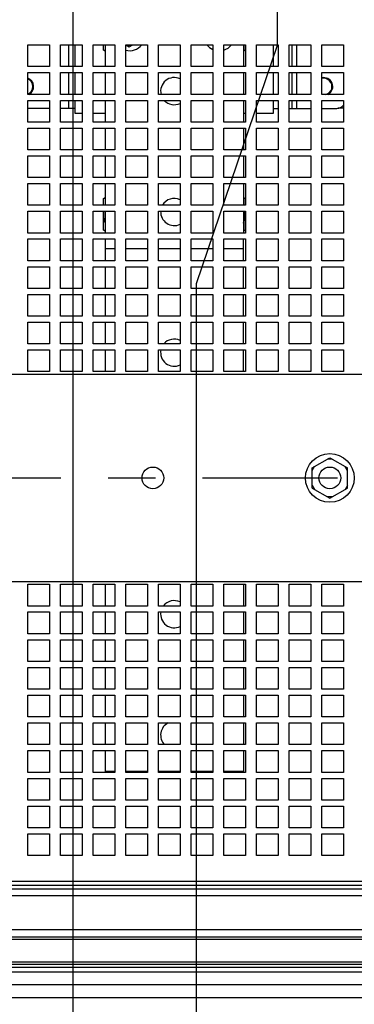
# Paper-space layout '177R0036_1_2' of a CAD drawing. Units: millimetres. Extents: x 0 to 841, y 0 to 594.
# Drawn here: x 416 to 441, y 132 to 205 of the extents above; entities that cross this region are included whole.
import ezdxf

# ---------------------------------------------------------------- set-up
doc = ezdxf.new("R2010")
doc.units = ezdxf.units.MM
doc.header["$LTSCALE"] = 46.255
doc.linetypes.add('CENTER', pattern=[0.6, 0.375, -0.075, 0.075, -0.075])
doc.layers.get('0').update_dxf_attribs({"linetype": 'CONTINUOUS'})
for name, color, linetype in [('0004___ALL_AXES_PRT', 7, 'CONTINUOUS'), ('002___PRT_ALL_AXES', 7, 'CONTINUOUS'), ('DATUM', 7, 'CONTINUOUS'), ('ROUNDS', 7, 'CONTINUOUS')]:
    doc.layers.add(name, color=color, linetype=linetype)
doc.styles.get("Standard").update_dxf_attribs({"font": 'txt', "width": 0.8})
doc.dimstyles.new('DIMSTYLE_1', dxfattribs={"dimtxt": 4, "dimasz": 4.8, "dimexe": 3.2, "dimexo": 1.6, "dimgap": 1, "dimtad": 0, "dimtih": 1, "dimtoh": 1, "dimdec": 1, "dimlfac": 5, "dimzin": 0, "dimdsep": 46, "dimtxsty": 'STANDARD', "dimblk": 'CLOSED', "dimblk1": 'CLOSED', "dimblk2": 'CLOSED', "dimcen": 0.09, "dimadec": 0, "dimazin": 0, "dimtp": 0.4, "dimtm": 0.4, "dimtfac": 1, "dimtdec": 1, "dimtofl": 0, "dimtmove": 0, "dimatfit": 3, "dimldrblk": 'CLOSED', "dimfxl": 1, "dimtolj": 1, "dimtzin": 0, "dimarcsym": 0})
doc.dimstyles.new('DIMSTYLE_3', dxfattribs={"dimtxt": 4, "dimasz": 4.8, "dimexe": 3.2, "dimexo": 1.6, "dimgap": 1, "dimtad": 0, "dimtih": 1, "dimtoh": 1, "dimdec": 1, "dimlfac": 5, "dimzin": 0, "dimdsep": 46, "dimtxsty": 'STANDARD', "dimblk": 'CLOSED', "dimblk1": 'CLOSED', "dimblk2": 'CLOSED', "dimcen": 0.09, "dimadec": 0, "dimazin": 0, "dimtp": 0.1, "dimtm": 0.1, "dimtfac": 1, "dimtdec": 1, "dimtofl": 0, "dimtmove": 0, "dimatfit": 3, "dimldrblk": 'CLOSED', "dimfxl": 1, "dimtolj": 1, "dimtzin": 0, "dimarcsym": 0})

# ---------------------------------------------------------------- blocks, each defined once
blk = doc.blocks.new('*D25')
at = {"color": 2, "linetype": 'CONTINUOUS'}
blk.add_line((450.384, 169.375), (450.384, 86.247), dxfattribs=at)
at = {"color": 2, "linetype": 'CONTINUOUS', "insert": (448.384, 84.247), "char_height": 4, "width": 42.4, "attachment_point": 3, "rotation": 90, "line_spacing_factor": 0.9}
blk.add_mtext('369.5{\\Ftxt.shx;\\W1.000000;\\H4.000000; }[14.55]', dxfattribs=at)
blk = doc.blocks.new('_CLOSED')
at = {"color": 0, "linetype": 'BYBLOCK'}
for p, q in [((0, 0), (-1, 0.167)), ((-1, 0.167), (-1, -0.167)), ((-1, -0.167), (0, 0)), ((-1, 0), (0, 0))]:
    blk.add_line(p, q, dxfattribs=at)
blk = doc.blocks.new('*D30')
at = {"color": 2, "linetype": 'CONTINUOUS'}
blk.add_line((420.402, 239.325), (420.402, 86.143), dxfattribs=at)
at = {"color": 2, "linetype": 'CONTINUOUS', "insert": (418.402, 84.143), "char_height": 4, "width": 39.2, "attachment_point": 3, "rotation": 90, "line_spacing_factor": 0.9}
blk.add_mtext('219.6{\\Ftxt.shx;\\W1.000000;\\H4.000000; }[8.65]', dxfattribs=at)
blk = doc.blocks.new('*D31')
at = {"color": 2, "linetype": 'CONTINUOUS'}
for p, q in [((435.402, 233.545), (435.402, 202.786)), ((435.402, 202.786), (429.473, 185.26)), ((429.473, 185.26), (429.473, 86.143))]:
    blk.add_line(p, q, dxfattribs=at)
at = {"color": 2, "linetype": 'CONTINUOUS', "insert": (427.473, 84.143), "char_height": 4, "width": 42.4, "attachment_point": 3, "rotation": 90, "line_spacing_factor": 0.9}
blk.add_mtext('294.6{\\Ftxt.shx;\\W1.000000;\\H4.000000; }[11.60]', dxfattribs=at)
blk = doc.blocks.new('*D32')
at = {"color": 2, "linetype": 'CONTINUOUS'}
blk.add_line((443.452, 239.358), (443.452, 86.143), dxfattribs=at)
at = {"color": 2, "linetype": 'CONTINUOUS', "insert": (441.452, 84.143), "char_height": 4, "width": 42.4, "attachment_point": 3, "rotation": 90, "line_spacing_factor": 0.9}
blk.add_mtext('334.8{\\Ftxt.shx;\\W1.000000;\\H4.000000; }[13.18]', dxfattribs=at)
blk = doc.blocks.new('*D33')
at = {"color": 2, "linetype": 'CONTINUOUS'}
blk.add_line((458.452, 232.858), (458.452, 86.143), dxfattribs=at)
at = {"color": 2, "linetype": 'CONTINUOUS', "insert": (456.452, 84.143), "char_height": 4, "width": 42.4, "attachment_point": 3, "rotation": 90, "line_spacing_factor": 0.9}
blk.add_mtext('409.8{\\Ftxt.shx;\\W1.000000;\\H4.000000; }[16.14]', dxfattribs=at)

psp = doc.layouts.new('177R0036_1_2')

# ---------------------------------------------------------------- linework, layer by layer
at = {"color": 3, "linetype": 'CONTINUOUS'}
for p, q in [((417.084, 202.836), (418.684, 202.836)), ((417.084, 201.236), (417.084, 202.836)), ((418.684, 202.836), (418.684, 201.236)), ((419.484, 202.836), (421.084, 202.836)), ((419.484, 201.236), (419.484, 202.836)), ((420.083, 202.836), (420.083, 201.236)), ((421.084, 202.836), (421.084, 201.236)), ((421.884, 202.836), (423.484, 202.836)), ((421.884, 201.236), (421.884, 202.836)), ((422.772, 202.836), (422.772, 201.236)), ((423.484, 202.836), (423.484, 201.236)), ((424.284, 202.836), (425.884, 202.836)), ((424.284, 201.236), (424.284, 202.836)), ((425.884, 202.836), (425.884, 201.236)), ((426.684, 202.836), (428.284, 202.836)), ((426.684, 201.236), (426.684, 202.836)), ((428.284, 202.836), (428.284, 201.236)), ((429.084, 202.836), (430.684, 202.836)), ((429.084, 201.236), (429.084, 202.836)), ((430.684, 202.836), (430.684, 201.236)), ((431.484, 202.836), (433.084, 202.836)), ((431.484, 201.236), (431.484, 202.836)), ((432.932, 202.836), (432.932, 201.236)), ((433.084, 202.836), (433.084, 201.236)), ((433.884, 202.836), (435.484, 202.836)), ((433.884, 201.236), (433.884, 202.836)), ((435.484, 202.836), (435.484, 201.236)), ((436.284, 202.836), (437.884, 202.836)), ((436.284, 201.236), (436.284, 202.836)), ((436.497, 202.836), (436.497, 201.236)), ((436.822, 202.836), (436.822, 201.236)), ((437.884, 202.836), (437.884, 201.236)), ((438.684, 202.836), (440.284, 202.836)), ((438.684, 201.236), (438.684, 202.836)), ((440.284, 202.836), (440.284, 201.236)), ((418.684, 201.236), (417.084, 201.236)), ((417.084, 200.796), (418.684, 200.796)), ((417.084, 199.196), (417.084, 200.796)), ((418.684, 200.796), (418.684, 199.196)), ((421.084, 201.236), (419.484, 201.236)), ((419.484, 200.796), (421.084, 200.796)), ((419.484, 199.196), (419.484, 200.796)), ((420.083, 200.796), (420.083, 199.196)), ((421.084, 200.796), (421.084, 199.196)), ((423.484, 201.236), (421.884, 201.236)), ((421.884, 200.796), (423.484, 200.796)), ((421.884, 199.196), (421.884, 200.796)), ((422.772, 200.796), (422.772, 199.196)), ((423.484, 200.796), (423.484, 199.196)), ((425.884, 201.236), (424.284, 201.236)), ((424.284, 200.796), (425.884, 200.796)), ((424.284, 199.196), (424.284, 200.796)), ((425.884, 200.796), (425.884, 199.196)), ((428.284, 201.236), (426.684, 201.236)), ((426.684, 200.796), (428.284, 200.796)), ((426.684, 199.196), (426.684, 200.796)), ((428.284, 200.796), (428.284, 199.196)), ((430.684, 201.236), (429.084, 201.236)), ((429.084, 200.796), (430.684, 200.796)), ((429.084, 199.196), (429.084, 200.796)), ((430.684, 200.796), (430.684, 199.196)), ((433.084, 201.236), (431.484, 201.236)), ((431.484, 200.796), (433.084, 200.796)), ((431.484, 199.196), (431.484, 200.796)), ((432.932, 200.796), (432.932, 199.196)), ((433.084, 200.796), (433.084, 199.196)), ((435.484, 201.236), (433.884, 201.236)), ((433.884, 200.796), (435.484, 200.796)), ((433.884, 199.196), (433.884, 200.796)), ((435.484, 200.796), (435.484, 199.196)), ((437.884, 201.236), (436.284, 201.236)), ((436.284, 200.796), (437.884, 200.796)), ((436.284, 199.196), (436.284, 200.796)), ((436.497, 200.796), (436.497, 199.196)), ((436.822, 200.796), (436.822, 199.196)), ((437.884, 200.796), (437.884, 199.196)), ((440.284, 201.236), (438.684, 201.236)), ((438.684, 200.796), (440.284, 200.796)), ((438.684, 199.196), (438.684, 200.796)), ((440.284, 200.796), (440.284, 199.196)), ((418.684, 199.196), (417.084, 199.196)), ((417.084, 198.756), (418.684, 198.756)), ((417.084, 197.156), (417.084, 198.756)), ((418.684, 198.756), (418.684, 197.156)), ((421.084, 199.196), (419.484, 199.196)), ((419.484, 198.756), (421.084, 198.756)), ((419.484, 197.156), (419.484, 198.756)), ((420.083, 198.756), (420.083, 198.169)), ((421.084, 198.756), (421.084, 197.156)), ((423.484, 199.196), (421.884, 199.196)), ((421.884, 198.756), (423.484, 198.756)), ((421.884, 197.156), (421.884, 198.756)), ((422.772, 198.756), (422.772, 197.156)), ((423.484, 198.756), (423.484, 197.156)), ((425.884, 199.196), (424.284, 199.196)), ((424.284, 198.756), (425.884, 198.756)), ((424.284, 197.156), (424.284, 198.756)), ((425.884, 198.756), (425.884, 197.156)), ((428.284, 199.196), (426.684, 199.196)), ((426.684, 198.756), (428.284, 198.756)), ((426.684, 197.156), (426.684, 198.756)), ((428.284, 198.756), (428.284, 197.156)), ((430.684, 199.196), (429.084, 199.196)), ((429.084, 198.756), (430.684, 198.756)), ((429.084, 197.156), (429.084, 198.756)), ((430.684, 198.756), (430.684, 197.156)), ((433.084, 199.196), (431.484, 199.196)), ((431.484, 198.756), (433.084, 198.756)), ((431.484, 197.156), (431.484, 198.756)), ((432.932, 198.756), (432.932, 197.156)), ((433.084, 198.756), (433.084, 197.156)), ((435.484, 199.196), (433.884, 199.196)), ((433.884, 198.756), (435.484, 198.756)), ((433.884, 197.156), (433.884, 198.756)), ((435.484, 198.756), (435.484, 197.156)), ((437.884, 199.196), (436.284, 199.196)), ((436.284, 198.756), (437.884, 198.756)), ((436.284, 197.156), (436.284, 198.756)), ((436.497, 198.756), (436.497, 198.169)), ((436.822, 198.756), (436.822, 198.169)), ((437.884, 198.756), (437.884, 197.156)), ((440.284, 199.196), (438.684, 199.196)), ((438.684, 198.756), (440.284, 198.756)), ((438.684, 197.156), (438.684, 198.756)), ((440.284, 198.756), (440.284, 197.156)), ((420.572, 198.169), (419.484, 198.169)), ((435.132, 198.169), (435.484, 198.169)), ((436.284, 198.169), (436.822, 198.169)), ((440.284, 198.177), (439.862, 198.177)), ((418.684, 197.156), (417.084, 197.156)), ((421.084, 197.156), (419.484, 197.156)), ((423.484, 197.156), (421.884, 197.156)), ((425.884, 197.156), (424.284, 197.156)), ((428.284, 197.156), (426.684, 197.156)), ((430.684, 197.156), (429.084, 197.156)), ((433.084, 197.156), (431.484, 197.156)), ((435.484, 197.156), (433.884, 197.156)), ((437.884, 197.156), (436.284, 197.156)), ((440.284, 197.156), (438.684, 197.156)), ((417.084, 196.716), (418.684, 196.716)), ((417.084, 195.116), (417.084, 196.716)), ((418.684, 196.716), (418.684, 195.116)), ((419.484, 196.716), (421.084, 196.716)), ((419.484, 195.116), (419.484, 196.716)), ((421.084, 196.716), (421.084, 195.116)), ((421.884, 196.716), (423.484, 196.716)), ((421.884, 195.116), (421.884, 196.716)), ((422.772, 196.716), (422.772, 195.116)), ((423.484, 196.716), (423.484, 195.116)), ((424.284, 196.716), (425.884, 196.716)), ((424.284, 195.116), (424.284, 196.716)), ((425.884, 196.716), (425.884, 195.116)), ((426.684, 196.716), (428.284, 196.716)), ((426.684, 195.116), (426.684, 196.716)), ((428.284, 196.716), (428.284, 195.116)), ((429.084, 196.716), (430.684, 196.716)), ((429.084, 195.116), (429.084, 196.716)), ((430.684, 196.716), (430.684, 195.116)), ((431.484, 196.716), (433.084, 196.716)), ((431.484, 195.116), (431.484, 196.716)), ((432.932, 196.716), (432.932, 195.116)), ((433.084, 196.716), (433.084, 195.116)), ((433.884, 196.716), (435.484, 196.716)), ((433.884, 195.116), (433.884, 196.716)), ((435.484, 196.716), (435.484, 195.116)), ((436.284, 196.716), (437.884, 196.716)), ((436.284, 195.116), (436.284, 196.716)), ((437.884, 196.716), (437.884, 195.116)), ((438.684, 196.716), (440.284, 196.716)), ((438.684, 195.116), (438.684, 196.716)), ((440.284, 196.716), (440.284, 195.116)), ((418.684, 195.116), (417.084, 195.116)), ((421.084, 195.116), (419.484, 195.116)), ((423.484, 195.116), (421.884, 195.116)), ((425.884, 195.116), (424.284, 195.116)), ((428.284, 195.116), (426.684, 195.116)), ((430.684, 195.116), (429.084, 195.116)), ((433.084, 195.116), (431.484, 195.116)), ((435.484, 195.116), (433.884, 195.116)), ((437.884, 195.116), (436.284, 195.116)), ((440.284, 195.116), (438.684, 195.116)), ((417.084, 194.676), (418.684, 194.676)), ((417.084, 193.076), (417.084, 194.676)), ((418.684, 194.676), (418.684, 193.076)), ((419.484, 194.676), (421.084, 194.676)), ((419.484, 193.076), (419.484, 194.676)), ((421.084, 194.676), (421.084, 193.076)), ((421.884, 194.676), (423.484, 194.676)), ((421.884, 193.076), (421.884, 194.676)), ((422.772, 194.676), (422.772, 193.076)), ((423.484, 194.676), (423.484, 193.076)), ((424.284, 194.676), (425.884, 194.676)), ((424.284, 193.076), (424.284, 194.676)), ((425.884, 194.676), (425.884, 193.076)), ((426.684, 194.676), (428.284, 194.676)), ((426.684, 193.076), (426.684, 194.676)), ((428.284, 194.676), (428.284, 193.076)), ((429.084, 194.676), (430.684, 194.676)), ((429.084, 193.076), (429.084, 194.676)), ((430.684, 194.676), (430.684, 193.076)), ((431.484, 194.676), (433.084, 194.676)), ((431.484, 193.076), (431.484, 194.676)), ((432.932, 194.676), (432.932, 193.076)), ((433.084, 194.676), (433.084, 193.076)), ((433.884, 194.676), (435.484, 194.676)), ((433.884, 193.076), (433.884, 194.676)), ((435.484, 194.676), (435.484, 193.076)), ((436.284, 194.676), (437.884, 194.676)), ((436.284, 193.076), (436.284, 194.676)), ((437.884, 194.676), (437.884, 193.076)), ((438.684, 194.676), (440.284, 194.676)), ((438.684, 193.076), (438.684, 194.676)), ((440.284, 194.676), (440.284, 193.076)), ((418.684, 193.076), (417.084, 193.076)), ((421.084, 193.076), (419.484, 193.076)), ((423.484, 193.076), (421.884, 193.076)), ((425.884, 193.076), (424.284, 193.076)), ((428.284, 193.076), (426.684, 193.076)), ((430.684, 193.076), (429.084, 193.076)), ((433.084, 193.076), (431.484, 193.076)), ((435.484, 193.076), (433.884, 193.076)), ((437.884, 193.076), (436.284, 193.076)), ((440.284, 193.076), (438.684, 193.076)), ((417.084, 192.636), (418.684, 192.636)), ((417.084, 191.036), (417.084, 192.636)), ((418.684, 192.636), (418.684, 191.036)), ((419.484, 192.636), (421.084, 192.636)), ((419.484, 191.036), (419.484, 192.636)), ((421.084, 192.636), (421.084, 191.036)), ((421.884, 192.636), (423.484, 192.636)), ((421.884, 191.036), (421.884, 192.636)), ((422.772, 192.636), (422.772, 191.036)), ((423.484, 192.636), (423.484, 191.036)), ((424.284, 192.636), (425.884, 192.636)), ((424.284, 191.036), (424.284, 192.636)), ((425.884, 192.636), (425.884, 191.036)), ((426.684, 192.636), (428.284, 192.636)), ((426.684, 191.036), (426.684, 192.636)), ((428.284, 192.636), (428.284, 191.036)), ((429.084, 192.636), (430.684, 192.636)), ((429.084, 191.036), (429.084, 192.636)), ((430.684, 192.636), (430.684, 191.036)), ((431.484, 192.636), (433.084, 192.636)), ((431.484, 191.036), (431.484, 192.636)), ((432.932, 192.636), (432.932, 191.036)), ((433.084, 192.636), (433.084, 191.036)), ((433.884, 192.636), (435.484, 192.636)), ((433.884, 191.036), (433.884, 192.636)), ((435.484, 192.636), (435.484, 191.036)), ((436.284, 192.636), (437.884, 192.636)), ((436.284, 191.036), (436.284, 192.636)), ((437.884, 192.636), (437.884, 191.036)), ((438.684, 192.636), (440.284, 192.636)), ((438.684, 191.036), (438.684, 192.636)), ((440.284, 192.636), (440.284, 191.036)), ((418.684, 191.036), (417.084, 191.036)), ((417.084, 190.596), (418.684, 190.596)), ((417.084, 188.996), (417.084, 190.596)), ((418.684, 190.596), (418.684, 188.996)), ((421.084, 191.036), (419.484, 191.036)), ((419.484, 190.596), (421.084, 190.596)), ((419.484, 188.996), (419.484, 190.596)), ((421.084, 190.596), (421.084, 188.996)), ((423.484, 191.036), (421.884, 191.036)), ((421.884, 190.596), (423.484, 190.596)), ((421.884, 188.996), (421.884, 190.596)), ((422.772, 190.596), (422.772, 188.996)), ((423.484, 190.596), (423.484, 188.996)), ((425.884, 191.036), (424.284, 191.036)), ((424.284, 190.596), (425.884, 190.596)), ((424.284, 188.996), (424.284, 190.596)), ((425.884, 190.596), (425.884, 188.996)), ((428.284, 191.036), (426.684, 191.036)), ((426.684, 190.596), (428.284, 190.596)), ((426.684, 188.996), (426.684, 190.596)), ((428.284, 190.596), (428.284, 188.996)), ((430.684, 191.036), (429.084, 191.036)), ((429.084, 190.596), (430.684, 190.596)), ((429.084, 188.996), (429.084, 190.596)), ((430.684, 190.596), (430.684, 188.996)), ((433.084, 191.036), (431.484, 191.036)), ((431.484, 190.596), (433.084, 190.596)), ((431.484, 188.996), (431.484, 190.596)), ((432.932, 190.596), (432.932, 188.996)), ((433.084, 190.596), (433.084, 188.996)), ((435.484, 191.036), (433.884, 191.036)), ((433.884, 190.596), (435.484, 190.596)), ((433.884, 188.996), (433.884, 190.596)), ((435.484, 190.596), (435.484, 188.996)), ((437.884, 191.036), (436.284, 191.036)), ((436.284, 190.596), (437.884, 190.596)), ((436.284, 188.996), (436.284, 190.596)), ((437.884, 190.596), (437.884, 188.996)), ((440.284, 191.036), (438.684, 191.036)), ((438.684, 190.596), (440.284, 190.596)), ((438.684, 188.996), (438.684, 190.596)), ((440.284, 190.596), (440.284, 188.996)), ((418.684, 188.996), (417.084, 188.996)), ((417.084, 188.556), (418.684, 188.556)), ((417.084, 186.956), (417.084, 188.556)), ((418.684, 188.556), (418.684, 186.956)), ((421.084, 188.996), (419.484, 188.996)), ((419.484, 188.556), (421.084, 188.556)), ((419.484, 186.956), (419.484, 188.556)), ((421.084, 188.556), (421.084, 186.956)), ((423.484, 188.996), (421.884, 188.996)), ((421.884, 188.556), (423.484, 188.556)), ((421.884, 186.956), (421.884, 188.556)), ((422.772, 188.556), (422.772, 186.956)), ((423.484, 188.556), (423.484, 186.956)), ((425.884, 188.996), (424.284, 188.996)), ((424.284, 188.556), (425.884, 188.556)), ((424.284, 186.956), (424.284, 188.556)), ((425.884, 188.556), (425.884, 186.956)), ((428.284, 188.996), (426.684, 188.996)), ((426.684, 188.556), (428.284, 188.556)), ((426.684, 186.956), (426.684, 188.556)), ((428.284, 188.556), (428.284, 186.956)), ((430.684, 188.996), (429.084, 188.996)), ((429.084, 188.556), (430.684, 188.556)), ((429.084, 186.956), (429.084, 188.556)), ((430.684, 188.556), (430.684, 186.956)), ((433.084, 188.996), (431.484, 188.996)), ((431.484, 188.556), (433.084, 188.556)), ((431.484, 186.956), (431.484, 188.556)), ((432.932, 186.956), (432.932, 188.556)), ((433.084, 188.556), (433.084, 186.956)), ((435.484, 188.996), (433.884, 188.996)), ((433.884, 188.556), (435.484, 188.556)), ((433.884, 186.956), (433.884, 188.556)), ((435.484, 188.556), (435.484, 186.956)), ((437.884, 188.996), (436.284, 188.996)), ((436.284, 188.556), (437.884, 188.556)), ((436.284, 186.956), (436.284, 188.556)), ((437.884, 188.556), (437.884, 186.956)), ((440.284, 188.996), (438.684, 188.996)), ((438.684, 188.556), (440.284, 188.556)), ((438.684, 186.956), (438.684, 188.556)), ((440.284, 188.556), (440.284, 186.956)), ((422.772, 187.85), (423.484, 187.85)), ((424.284, 187.85), (425.884, 187.85)), ((426.684, 187.85), (428.284, 187.85)), ((429.084, 187.85), (430.684, 187.85)), ((431.484, 187.85), (432.932, 187.85)), ((418.684, 186.956), (417.084, 186.956)), ((421.084, 186.956), (419.484, 186.956)), ((423.484, 186.956), (421.884, 186.956)), ((425.884, 186.956), (424.284, 186.956)), ((428.284, 186.956), (426.684, 186.956)), ((430.684, 186.956), (429.084, 186.956)), ((433.084, 186.956), (431.484, 186.956)), ((435.484, 186.956), (433.884, 186.956)), ((437.884, 186.956), (436.284, 186.956)), ((440.284, 186.956), (438.684, 186.956)), ((417.084, 186.516), (418.684, 186.516)), ((417.084, 184.916), (417.084, 186.516)), ((418.684, 186.516), (418.684, 184.916)), ((419.484, 186.516), (421.084, 186.516)), ((419.484, 184.916), (419.484, 186.516)), ((421.084, 186.516), (421.084, 184.916)), ((421.884, 186.516), (423.484, 186.516)), ((421.884, 184.916), (421.884, 186.516)), ((422.772, 186.516), (422.772, 184.916)), ((423.484, 186.516), (423.484, 184.916)), ((424.284, 186.516), (425.884, 186.516)), ((424.284, 184.916), (424.284, 186.516)), ((425.884, 186.516), (425.884, 184.916)), ((426.684, 186.516), (428.284, 186.516)), ((426.684, 184.916), (426.684, 186.516)), ((428.284, 186.516), (428.284, 184.916)), ((429.084, 186.516), (430.684, 186.516)), ((429.084, 184.916), (429.084, 186.516)), ((430.684, 186.516), (430.684, 184.916)), ((431.484, 186.516), (433.084, 186.516)), ((431.484, 184.916), (431.484, 186.516)), ((432.932, 184.916), (432.932, 186.516)), ((433.084, 186.516), (433.084, 184.916)), ((433.884, 186.516), (435.484, 186.516)), ((433.884, 184.916), (433.884, 186.516)), ((435.484, 186.516), (435.484, 184.916)), ((436.284, 186.516), (437.884, 186.516)), ((436.284, 184.916), (436.284, 186.516)), ((437.884, 186.516), (437.884, 184.916)), ((438.684, 186.516), (440.284, 186.516)), ((438.684, 184.916), (438.684, 186.516)), ((440.284, 186.516), (440.284, 184.916)), ((418.684, 184.916), (417.084, 184.916)), ((421.084, 184.916), (419.484, 184.916)), ((423.484, 184.916), (421.884, 184.916)), ((425.884, 184.916), (424.284, 184.916)), ((428.284, 184.916), (426.684, 184.916)), ((430.684, 184.916), (429.084, 184.916)), ((433.084, 184.916), (431.484, 184.916)), ((435.484, 184.916), (433.884, 184.916)), ((437.884, 184.916), (436.284, 184.916)), ((440.284, 184.916), (438.684, 184.916)), ((417.084, 184.476), (418.684, 184.476)), ((417.084, 182.876), (417.084, 184.476)), ((418.684, 184.476), (418.684, 182.876)), ((419.484, 184.476), (421.084, 184.476)), ((419.484, 182.876), (419.484, 184.476)), ((421.084, 184.476), (421.084, 182.876)), ((421.884, 184.476), (423.484, 184.476)), ((421.884, 182.876), (421.884, 184.476)), ((422.772, 184.476), (422.772, 182.876)), ((423.484, 184.476), (423.484, 182.876)), ((424.284, 184.476), (425.884, 184.476)), ((424.284, 182.876), (424.284, 184.476)), ((425.884, 184.476), (425.884, 182.876)), ((426.684, 184.476), (428.284, 184.476)), ((426.684, 182.876), (426.684, 184.476)), ((428.284, 184.476), (428.284, 182.876)), ((429.084, 184.476), (430.684, 184.476)), ((429.084, 182.876), (429.084, 184.476)), ((430.684, 184.476), (430.684, 182.876)), ((431.484, 184.476), (433.084, 184.476)), ((431.484, 182.876), (431.484, 184.476)), ((432.932, 182.876), (432.932, 184.476)), ((433.084, 184.476), (433.084, 182.876)), ((433.884, 184.476), (435.484, 184.476)), ((433.884, 182.876), (433.884, 184.476)), ((435.484, 184.476), (435.484, 182.876)), ((436.284, 184.476), (437.884, 184.476)), ((436.284, 182.876), (436.284, 184.476)), ((437.884, 184.476), (437.884, 182.876)), ((438.684, 184.476), (440.284, 184.476)), ((438.684, 182.876), (438.684, 184.476)), ((440.284, 184.476), (440.284, 182.876)), ((418.684, 182.876), (417.084, 182.876)), ((421.084, 182.876), (419.484, 182.876)), ((423.484, 182.876), (421.884, 182.876)), ((425.884, 182.876), (424.284, 182.876)), ((428.284, 182.876), (426.684, 182.876)), ((430.684, 182.876), (429.084, 182.876)), ((433.084, 182.876), (431.484, 182.876)), ((435.484, 182.876), (433.884, 182.876)), ((437.884, 182.876), (436.284, 182.876)), ((440.284, 182.876), (438.684, 182.876)), ((417.084, 182.436), (418.684, 182.436)), ((417.084, 180.836), (417.084, 182.436)), ((418.684, 182.436), (418.684, 180.836)), ((419.484, 182.436), (421.084, 182.436)), ((419.484, 180.836), (419.484, 182.436)), ((421.084, 182.436), (421.084, 180.836)), ((421.884, 182.436), (423.484, 182.436)), ((421.884, 180.836), (421.884, 182.436)), ((422.772, 182.436), (422.772, 180.836)), ((423.484, 182.436), (423.484, 180.836)), ((424.284, 182.436), (425.884, 182.436)), ((424.284, 180.836), (424.284, 182.436)), ((425.884, 182.436), (425.884, 180.836)), ((426.684, 182.436), (428.284, 182.436)), ((426.684, 180.836), (426.684, 182.436)), ((428.284, 182.436), (428.284, 180.836)), ((429.084, 182.436), (430.684, 182.436)), ((429.084, 180.836), (429.084, 182.436)), ((430.684, 182.436), (430.684, 180.836)), ((431.484, 182.436), (433.084, 182.436)), ((431.484, 180.836), (431.484, 182.436)), ((432.932, 180.836), (432.932, 182.436)), ((433.084, 182.436), (433.084, 180.836)), ((433.884, 182.436), (435.484, 182.436)), ((433.884, 180.836), (433.884, 182.436)), ((435.484, 182.436), (435.484, 180.836)), ((436.284, 182.436), (437.884, 182.436)), ((436.284, 180.836), (436.284, 182.436)), ((437.884, 182.436), (437.884, 180.836)), ((438.684, 182.436), (440.284, 182.436)), ((438.684, 180.836), (438.684, 182.436)), ((440.284, 182.436), (440.284, 180.836)), ((418.684, 180.836), (417.084, 180.836)), ((417.084, 180.396), (418.684, 180.396)), ((417.084, 178.796), (417.084, 180.396)), ((418.684, 180.396), (418.684, 178.796)), ((421.084, 180.836), (419.484, 180.836)), ((419.484, 180.396), (421.084, 180.396)), ((419.484, 178.796), (419.484, 180.396)), ((421.084, 180.396), (421.084, 178.796)), ((423.484, 180.836), (421.884, 180.836)), ((421.884, 180.396), (423.484, 180.396)), ((421.884, 178.796), (421.884, 180.396)), ((422.772, 180.396), (422.772, 178.796)), ((423.484, 180.396), (423.484, 178.796)), ((425.884, 180.836), (424.284, 180.836)), ((424.284, 180.396), (425.884, 180.396)), ((424.284, 178.796), (424.284, 180.396)), ((425.884, 180.396), (425.884, 178.796)), ((428.284, 180.836), (426.684, 180.836)), ((426.684, 180.396), (428.284, 180.396)), ((426.684, 178.796), (426.684, 180.396)), ((428.284, 180.396), (428.284, 178.796)), ((430.684, 180.836), (429.084, 180.836)), ((429.084, 180.396), (430.684, 180.396)), ((429.084, 178.796), (429.084, 180.396)), ((430.684, 180.396), (430.684, 178.796)), ((433.084, 180.836), (431.484, 180.836)), ((431.484, 180.396), (433.084, 180.396)), ((431.484, 178.796), (431.484, 180.396)), ((432.932, 178.796), (432.932, 180.396)), ((433.084, 180.396), (433.084, 178.796)), ((435.484, 180.836), (433.884, 180.836)), ((433.884, 180.396), (435.484, 180.396)), ((433.884, 178.796), (433.884, 180.396)), ((435.484, 180.396), (435.484, 178.796)), ((437.884, 180.836), (436.284, 180.836)), ((436.284, 180.396), (437.884, 180.396)), ((436.284, 178.796), (436.284, 180.396)), ((437.884, 180.396), (437.884, 178.796)), ((440.284, 180.836), (438.684, 180.836)), ((438.684, 180.396), (440.284, 180.396)), ((438.684, 178.796), (438.684, 180.396)), ((440.284, 180.396), (440.284, 178.796)), ((475.484, 178.595), (377.084, 178.595)), ((418.684, 178.796), (417.084, 178.796)), ((421.084, 178.796), (419.484, 178.796)), ((423.484, 178.796), (421.884, 178.796)), ((425.884, 178.796), (424.284, 178.796)), ((428.284, 178.796), (426.684, 178.796)), ((430.684, 178.796), (429.084, 178.796)), ((433.084, 178.796), (431.484, 178.796)), ((435.484, 178.796), (433.884, 178.796)), ((437.884, 178.796), (436.284, 178.796)), ((440.284, 178.796), (438.684, 178.796)), ((377.084, 163.355), (475.484, 163.355)), ((417.084, 163.155), (418.684, 163.155)), ((417.084, 161.555), (417.084, 163.155)), ((418.684, 163.155), (418.684, 161.555)), ((419.484, 163.155), (421.084, 163.155)), ((419.484, 161.555), (419.484, 163.155)), ((421.084, 163.155), (421.084, 161.555)), ((421.884, 163.155), (423.484, 163.155)), ((421.884, 161.555), (421.884, 163.155)), ((422.772, 163.155), (422.772, 161.555)), ((423.484, 163.155), (423.484, 161.555)), ((424.284, 163.155), (425.884, 163.155)), ((424.284, 161.555), (424.284, 163.155)), ((425.884, 163.155), (425.884, 161.555)), ((426.684, 163.155), (428.284, 163.155)), ((426.684, 161.555), (426.684, 163.155)), ((428.284, 163.155), (428.284, 161.555)), ((429.084, 163.155), (430.684, 163.155)), ((429.084, 161.555), (429.084, 163.155)), ((430.684, 163.155), (430.684, 161.555)), ((431.484, 163.155), (433.084, 163.155)), ((431.484, 161.555), (431.484, 163.155)), ((432.932, 163.155), (432.932, 161.555)), ((433.084, 163.155), (433.084, 161.555)), ((433.884, 163.155), (435.484, 163.155)), ((433.884, 161.555), (433.884, 163.155)), ((435.484, 163.155), (435.484, 161.555)), ((436.284, 163.155), (437.884, 163.155)), ((436.284, 161.555), (436.284, 163.155)), ((437.884, 163.155), (437.884, 161.555)), ((438.684, 163.155), (440.284, 163.155)), ((438.684, 161.555), (438.684, 163.155)), ((440.284, 163.155), (440.284, 161.555)), ((418.684, 161.555), (417.084, 161.555)), ((421.084, 161.555), (419.484, 161.555)), ((423.484, 161.555), (421.884, 161.555)), ((425.884, 161.555), (424.284, 161.555)), ((428.284, 161.555), (426.684, 161.555)), ((430.684, 161.555), (429.084, 161.555)), ((433.084, 161.555), (431.484, 161.555)), ((435.484, 161.555), (433.884, 161.555)), ((437.884, 161.555), (436.284, 161.555)), ((440.284, 161.555), (438.684, 161.555)), ((417.084, 161.115), (418.684, 161.115)), ((417.084, 159.515), (417.084, 161.115)), ((418.684, 161.115), (418.684, 159.515)), ((419.484, 161.115), (421.084, 161.115)), ((419.484, 159.515), (419.484, 161.115)), ((421.084, 161.115), (421.084, 159.515)), ((421.884, 161.115), (423.484, 161.115)), ((421.884, 159.515), (421.884, 161.115)), ((422.772, 161.115), (422.772, 159.515)), ((423.484, 161.115), (423.484, 159.515)), ((424.284, 161.115), (425.884, 161.115)), ((424.284, 159.515), (424.284, 161.115)), ((425.884, 161.115), (425.884, 159.515)), ((426.684, 161.115), (428.284, 161.115)), ((426.684, 159.515), (426.684, 161.115)), ((428.284, 161.115), (428.284, 159.515)), ((429.084, 161.115), (430.684, 161.115)), ((429.084, 159.515), (429.084, 161.115)), ((430.684, 161.115), (430.684, 159.515)), ((431.484, 161.115), (433.084, 161.115)), ((431.484, 159.515), (431.484, 161.115)), ((432.932, 161.115), (432.932, 159.515)), ((433.084, 161.115), (433.084, 159.515)), ((433.884, 161.115), (435.484, 161.115)), ((433.884, 159.515), (433.884, 161.115)), ((435.484, 161.115), (435.484, 159.515)), ((436.284, 161.115), (437.884, 161.115)), ((436.284, 159.515), (436.284, 161.115)), ((437.884, 161.115), (437.884, 159.515)), ((438.684, 161.115), (440.284, 161.115)), ((438.684, 159.515), (438.684, 161.115)), ((440.284, 161.115), (440.284, 159.515)), ((418.684, 159.515), (417.084, 159.515)), ((421.084, 159.515), (419.484, 159.515)), ((423.484, 159.515), (421.884, 159.515)), ((425.884, 159.515), (424.284, 159.515)), ((428.284, 159.515), (426.684, 159.515)), ((430.684, 159.515), (429.084, 159.515)), ((433.084, 159.515), (431.484, 159.515)), ((435.484, 159.515), (433.884, 159.515)), ((437.884, 159.515), (436.284, 159.515)), ((440.284, 159.515), (438.684, 159.515)), ((417.084, 159.075), (418.684, 159.075)), ((417.084, 157.475), (417.084, 159.075)), ((418.684, 159.075), (418.684, 157.475)), ((419.484, 159.075), (421.084, 159.075)), ((419.484, 157.475), (419.484, 159.075)), ((421.084, 159.075), (421.084, 157.475)), ((421.884, 159.075), (423.484, 159.075)), ((421.884, 157.475), (421.884, 159.075)), ((422.772, 159.075), (422.772, 157.475)), ((423.484, 159.075), (423.484, 157.475)), ((424.284, 159.075), (425.884, 159.075)), ((424.284, 157.475), (424.284, 159.075)), ((425.884, 159.075), (425.884, 157.475)), ((426.684, 159.075), (428.284, 159.075)), ((426.684, 157.475), (426.684, 159.075)), ((428.284, 159.075), (428.284, 157.475)), ((429.084, 159.075), (430.684, 159.075)), ((429.084, 157.475), (429.084, 159.075)), ((430.684, 159.075), (430.684, 157.475)), ((431.484, 159.075), (433.084, 159.075)), ((431.484, 157.475), (431.484, 159.075)), ((432.932, 159.075), (432.932, 157.475)), ((433.084, 159.075), (433.084, 157.475)), ((433.884, 159.075), (435.484, 159.075)), ((433.884, 157.475), (433.884, 159.075)), ((435.484, 159.075), (435.484, 157.475)), ((436.284, 159.075), (437.884, 159.075)), ((436.284, 157.475), (436.284, 159.075)), ((437.884, 159.075), (437.884, 157.475)), ((438.684, 159.075), (440.284, 159.075)), ((438.684, 157.475), (438.684, 159.075)), ((440.284, 159.075), (440.284, 157.475)), ((418.684, 157.475), (417.084, 157.475)), ((421.084, 157.475), (419.484, 157.475)), ((423.484, 157.475), (421.884, 157.475)), ((425.884, 157.475), (424.284, 157.475)), ((428.284, 157.475), (426.684, 157.475)), ((430.684, 157.475), (429.084, 157.475)), ((433.084, 157.475), (431.484, 157.475)), ((435.484, 157.475), (433.884, 157.475)), ((437.884, 157.475), (436.284, 157.475)), ((440.284, 157.475), (438.684, 157.475)), ((417.084, 157.035), (418.684, 157.035)), ((417.084, 155.435), (417.084, 157.035)), ((418.684, 157.035), (418.684, 155.435)), ((419.484, 157.035), (421.084, 157.035)), ((419.484, 155.435), (419.484, 157.035)), ((421.084, 157.035), (421.084, 155.435)), ((421.884, 157.035), (423.484, 157.035)), ((421.884, 155.435), (421.884, 157.035)), ((422.772, 157.035), (422.772, 155.435)), ((423.484, 157.035), (423.484, 155.435)), ((424.284, 157.035), (425.884, 157.035)), ((424.284, 155.435), (424.284, 157.035)), ((425.884, 157.035), (425.884, 155.435)), ((426.684, 157.035), (428.284, 157.035)), ((426.684, 155.435), (426.684, 157.035)), ((428.284, 157.035), (428.284, 155.435)), ((429.084, 157.035), (430.684, 157.035)), ((429.084, 155.435), (429.084, 157.035)), ((430.684, 157.035), (430.684, 155.435)), ((431.484, 157.035), (433.084, 157.035)), ((431.484, 155.435), (431.484, 157.035)), ((432.932, 157.035), (432.932, 155.435)), ((433.084, 157.035), (433.084, 155.435)), ((433.884, 157.035), (435.484, 157.035)), ((433.884, 155.435), (433.884, 157.035)), ((435.484, 157.035), (435.484, 155.435)), ((436.284, 157.035), (437.884, 157.035)), ((436.284, 155.435), (436.284, 157.035)), ((437.884, 157.035), (437.884, 155.435)), ((438.684, 157.035), (440.284, 157.035)), ((438.684, 155.435), (438.684, 157.035)), ((440.284, 157.035), (440.284, 155.435)), ((418.684, 155.435), (417.084, 155.435)), ((421.084, 155.435), (419.484, 155.435)), ((423.484, 155.435), (421.884, 155.435)), ((425.884, 155.435), (424.284, 155.435)), ((428.284, 155.435), (426.684, 155.435)), ((430.684, 155.435), (429.084, 155.435)), ((433.084, 155.435), (431.484, 155.435)), ((435.484, 155.435), (433.884, 155.435)), ((437.884, 155.435), (436.284, 155.435)), ((440.284, 155.435), (438.684, 155.435)), ((417.084, 154.995), (418.684, 154.995)), ((417.084, 153.395), (417.084, 154.995)), ((418.684, 154.995), (418.684, 153.395)), ((419.484, 154.995), (421.084, 154.995)), ((419.484, 153.395), (419.484, 154.995)), ((421.084, 154.995), (421.084, 153.395)), ((421.884, 154.995), (423.484, 154.995)), ((421.884, 153.395), (421.884, 154.995)), ((422.772, 154.995), (422.772, 153.395)), ((423.484, 154.995), (423.484, 153.395)), ((424.284, 154.995), (425.884, 154.995)), ((424.284, 153.395), (424.284, 154.995)), ((425.884, 154.995), (425.884, 153.395)), ((426.684, 154.995), (428.284, 154.995)), ((426.684, 153.395), (426.684, 154.995)), ((428.284, 154.995), (428.284, 153.395)), ((429.084, 154.995), (430.684, 154.995)), ((429.084, 153.395), (429.084, 154.995)), ((430.684, 154.995), (430.684, 153.395)), ((431.484, 154.995), (433.084, 154.995)), ((431.484, 153.395), (431.484, 154.995)), ((432.932, 154.995), (432.932, 153.395)), ((433.084, 154.995), (433.084, 153.395)), ((433.884, 154.995), (435.484, 154.995)), ((433.884, 153.395), (433.884, 154.995)), ((435.484, 154.995), (435.484, 153.395)), ((436.284, 154.995), (437.884, 154.995)), ((436.284, 153.395), (436.284, 154.995)), ((437.884, 154.995), (437.884, 153.395)), ((438.684, 154.995), (440.284, 154.995)), ((438.684, 153.395), (438.684, 154.995)), ((440.284, 154.995), (440.284, 153.395)), ((418.684, 153.395), (417.084, 153.395)), ((417.084, 152.955), (418.684, 152.955)), ((417.084, 151.355), (417.084, 152.955)), ((418.684, 152.955), (418.684, 151.355)), ((421.084, 153.395), (419.484, 153.395)), ((419.484, 152.955), (421.084, 152.955)), ((419.484, 151.355), (419.484, 152.955)), ((421.084, 152.955), (421.084, 151.355)), ((423.484, 153.395), (421.884, 153.395)), ((421.884, 152.955), (423.484, 152.955)), ((421.884, 151.355), (421.884, 152.955)), ((422.772, 152.955), (422.772, 151.355)), ((423.484, 152.955), (423.484, 151.355)), ((425.884, 153.395), (424.284, 153.395)), ((424.284, 152.955), (425.884, 152.955)), ((424.284, 151.355), (424.284, 152.955)), ((425.884, 152.955), (425.884, 151.355)), ((428.284, 153.395), (426.684, 153.395)), ((426.684, 152.955), (428.284, 152.955)), ((426.684, 151.355), (426.684, 152.955)), ((428.284, 152.955), (428.284, 151.355)), ((430.684, 153.395), (429.084, 153.395)), ((429.084, 152.955), (430.684, 152.955)), ((429.084, 151.355), (429.084, 152.955)), ((430.684, 152.955), (430.684, 151.355)), ((433.084, 153.395), (431.484, 153.395)), ((431.484, 152.955), (433.084, 152.955)), ((431.484, 151.355), (431.484, 152.955)), ((432.932, 152.955), (432.932, 151.355)), ((433.084, 152.955), (433.084, 151.355)), ((435.484, 153.395), (433.884, 153.395)), ((433.884, 152.955), (435.484, 152.955)), ((433.884, 151.355), (433.884, 152.955)), ((435.484, 152.955), (435.484, 151.355)), ((437.884, 153.395), (436.284, 153.395)), ((436.284, 152.955), (437.884, 152.955)), ((436.284, 151.355), (436.284, 152.955)), ((437.884, 152.955), (437.884, 151.355)), ((440.284, 153.395), (438.684, 153.395)), ((438.684, 152.955), (440.284, 152.955)), ((438.684, 151.355), (438.684, 152.955)), ((440.284, 152.955), (440.284, 151.355)), ((418.684, 151.355), (417.084, 151.355)), ((417.084, 150.915), (418.684, 150.915)), ((417.084, 149.315), (417.084, 150.915)), ((418.684, 150.915), (418.684, 149.315)), ((421.084, 151.355), (419.484, 151.355)), ((419.484, 150.915), (421.084, 150.915)), ((419.484, 149.315), (419.484, 150.915)), ((421.084, 150.915), (421.084, 149.315)), ((423.484, 151.355), (421.884, 151.355)), ((421.884, 150.915), (423.484, 150.915)), ((421.884, 149.315), (421.884, 150.915)), ((422.772, 150.915), (422.772, 149.37)), ((423.484, 150.915), (423.484, 149.315)), ((425.884, 151.355), (424.284, 151.355)), ((424.284, 150.915), (425.884, 150.915)), ((424.284, 149.315), (424.284, 150.915)), ((425.884, 150.915), (425.884, 149.315)), ((428.284, 151.355), (426.684, 151.355)), ((426.684, 150.915), (428.284, 150.915)), ((426.684, 149.315), (426.684, 150.915)), ((428.284, 150.915), (428.284, 149.315)), ((430.684, 151.355), (429.084, 151.355)), ((429.084, 150.915), (430.684, 150.915)), ((429.084, 149.315), (429.084, 150.915)), ((430.684, 150.915), (430.684, 149.315)), ((433.084, 151.355), (431.484, 151.355)), ((431.484, 150.915), (433.084, 150.915)), ((431.484, 149.315), (431.484, 150.915)), ((432.932, 150.915), (432.932, 149.37)), ((433.084, 150.915), (433.084, 149.315)), ((435.484, 151.355), (433.884, 151.355)), ((433.884, 150.915), (435.484, 150.915)), ((433.884, 149.315), (433.884, 150.915)), ((435.484, 150.915), (435.484, 149.315)), ((437.884, 151.355), (436.284, 151.355)), ((436.284, 150.915), (437.884, 150.915)), ((436.284, 149.315), (436.284, 150.915)), ((437.884, 150.915), (437.884, 149.315)), ((440.284, 151.355), (438.684, 151.355)), ((438.684, 150.915), (440.284, 150.915)), ((438.684, 149.315), (438.684, 150.915)), ((440.284, 150.915), (440.284, 149.315)), ((418.684, 149.315), (417.084, 149.315)), ((421.084, 149.315), (419.484, 149.315)), ((423.484, 149.315), (421.884, 149.315)), ((423.484, 149.37), (422.772, 149.37)), ((425.884, 149.37), (424.284, 149.37)), ((425.884, 149.315), (424.284, 149.315)), ((428.284, 149.37), (426.684, 149.37)), ((428.284, 149.315), (426.684, 149.315)), ((430.684, 149.37), (429.084, 149.37)), ((430.684, 149.315), (429.084, 149.315)), ((432.932, 149.37), (431.484, 149.37)), ((433.084, 149.315), (431.484, 149.315)), ((435.484, 149.315), (433.884, 149.315)), ((437.884, 149.315), (436.284, 149.315)), ((440.284, 149.315), (438.684, 149.315)), ((417.084, 148.875), (418.684, 148.875)), ((417.084, 147.275), (417.084, 148.875)), ((418.684, 148.875), (418.684, 147.275)), ((419.484, 148.875), (421.084, 148.875)), ((419.484, 147.275), (419.484, 148.875)), ((421.084, 148.875), (421.084, 147.275)), ((421.884, 148.875), (423.484, 148.875)), ((421.884, 147.275), (421.884, 148.875)), ((423.484, 148.875), (423.484, 147.275)), ((424.284, 148.875), (425.884, 148.875)), ((424.284, 147.275), (424.284, 148.875)), ((425.884, 148.875), (425.884, 147.275)), ((426.684, 148.875), (428.284, 148.875)), ((426.684, 147.275), (426.684, 148.875)), ((428.284, 148.875), (428.284, 147.275)), ((429.084, 148.875), (430.684, 148.875)), ((429.084, 147.275), (429.084, 148.875)), ((430.684, 148.875), (430.684, 147.275)), ((431.484, 148.875), (433.084, 148.875)), ((431.484, 147.275), (431.484, 148.875)), ((433.084, 148.875), (433.084, 147.275)), ((433.884, 148.875), (435.484, 148.875)), ((433.884, 147.275), (433.884, 148.875)), ((435.484, 148.875), (435.484, 147.275)), ((436.284, 148.875), (437.884, 148.875)), ((436.284, 147.275), (436.284, 148.875)), ((437.884, 148.875), (437.884, 147.275)), ((438.684, 148.875), (440.284, 148.875)), ((438.684, 147.275), (438.684, 148.875)), ((440.284, 148.875), (440.284, 147.275)), ((418.684, 147.275), (417.084, 147.275)), ((421.084, 147.275), (419.484, 147.275)), ((423.484, 147.275), (421.884, 147.275)), ((425.884, 147.275), (424.284, 147.275)), ((428.284, 147.275), (426.684, 147.275)), ((430.684, 147.275), (429.084, 147.275)), ((433.084, 147.275), (431.484, 147.275)), ((435.484, 147.275), (433.884, 147.275)), ((437.884, 147.275), (436.284, 147.275)), ((440.284, 147.275), (438.684, 147.275)), ((417.084, 146.835), (418.684, 146.835)), ((417.084, 145.235), (417.084, 146.835)), ((418.684, 146.835), (418.684, 145.235)), ((419.484, 146.835), (421.084, 146.835)), ((419.484, 145.235), (419.484, 146.835)), ((421.084, 146.835), (421.084, 145.235)), ((421.884, 146.835), (423.484, 146.835)), ((421.884, 145.235), (421.884, 146.835)), ((423.484, 146.835), (423.484, 145.235)), ((424.284, 146.835), (425.884, 146.835)), ((424.284, 145.235), (424.284, 146.835)), ((425.884, 146.835), (425.884, 145.235)), ((426.684, 146.835), (428.284, 146.835)), ((426.684, 145.235), (426.684, 146.835)), ((428.284, 146.835), (428.284, 145.235)), ((429.084, 146.835), (430.684, 146.835)), ((429.084, 145.235), (429.084, 146.835)), ((430.684, 146.835), (430.684, 145.235)), ((431.484, 146.835), (433.084, 146.835)), ((431.484, 145.235), (431.484, 146.835)), ((433.084, 146.835), (433.084, 145.235)), ((433.884, 146.835), (435.484, 146.835)), ((433.884, 145.235), (433.884, 146.835)), ((435.484, 146.835), (435.484, 145.235)), ((436.284, 146.835), (437.884, 146.835)), ((436.284, 145.235), (436.284, 146.835)), ((437.884, 146.835), (437.884, 145.235)), ((438.684, 146.835), (440.284, 146.835)), ((438.684, 145.235), (438.684, 146.835)), ((440.284, 146.835), (440.284, 145.235)), ((418.684, 145.235), (417.084, 145.235)), ((421.084, 145.235), (419.484, 145.235)), ((423.484, 145.235), (421.884, 145.235)), ((425.884, 145.235), (424.284, 145.235)), ((428.284, 145.235), (426.684, 145.235)), ((430.684, 145.235), (429.084, 145.235)), ((433.084, 145.235), (431.484, 145.235)), ((435.484, 145.235), (433.884, 145.235)), ((437.884, 145.235), (436.284, 145.235)), ((440.284, 145.235), (438.684, 145.235)), ((417.084, 144.795), (418.684, 144.795)), ((417.084, 143.195), (417.084, 144.795)), ((418.684, 144.795), (418.684, 143.195)), ((419.484, 144.795), (421.084, 144.795)), ((419.484, 143.195), (419.484, 144.795)), ((421.084, 144.795), (421.084, 143.195)), ((421.884, 144.795), (423.484, 144.795)), ((421.884, 143.195), (421.884, 144.795)), ((423.484, 144.795), (423.484, 143.195)), ((424.284, 144.795), (425.884, 144.795)), ((424.284, 143.195), (424.284, 144.795)), ((425.884, 144.795), (425.884, 143.195)), ((426.684, 144.795), (428.284, 144.795)), ((426.684, 143.195), (426.684, 144.795)), ((428.284, 144.795), (428.284, 143.195)), ((429.084, 144.795), (430.684, 144.795)), ((429.084, 143.195), (429.084, 144.795)), ((430.684, 144.795), (430.684, 143.195)), ((431.484, 144.795), (433.084, 144.795)), ((431.484, 143.195), (431.484, 144.795)), ((433.084, 144.795), (433.084, 143.195)), ((433.884, 144.795), (435.484, 144.795)), ((433.884, 143.195), (433.884, 144.795)), ((435.484, 144.795), (435.484, 143.195)), ((436.284, 144.795), (437.884, 144.795)), ((436.284, 143.195), (436.284, 144.795)), ((437.884, 144.795), (437.884, 143.195)), ((438.684, 144.795), (440.284, 144.795)), ((438.684, 143.195), (438.684, 144.795)), ((440.284, 144.795), (440.284, 143.195)), ((418.684, 143.195), (417.084, 143.195)), ((421.084, 143.195), (419.484, 143.195)), ((423.484, 143.195), (421.884, 143.195)), ((425.884, 143.195), (424.284, 143.195)), ((428.284, 143.195), (426.684, 143.195)), ((430.684, 143.195), (429.084, 143.195)), ((433.084, 143.195), (431.484, 143.195)), ((435.484, 143.195), (433.884, 143.195)), ((437.884, 143.195), (436.284, 143.195)), ((440.284, 143.195), (438.684, 143.195)), ((376.484, 141.321), (478.884, 141.321)), ((478.884, 140.721), (376.484, 140.721)), ((478.914, 140.221), (376.454, 140.221)), ((478.914, 137.721), (376.454, 137.721)), ((483.46, 137.021), (371.909, 137.021)), ((372.171, 137.221), (483.198, 137.221)), ((483.514, 135.361), (371.854, 135.361)), ((483.514, 135.173), (371.854, 135.173)), ((482.276, 134.965), (373.093, 134.965)), ((481.298, 134.609), (374.07, 134.609)), ((373.913, 133.717), (481.455, 133.717)), ((483.514, 132.721), (371.854, 132.721))]:
    psp.add_line(p, q, dxfattribs=at)
at = {"color": 7, "linetype": 'CONTINUOUS'}
for p, q in [((420.572, 201.236), (420.572, 202.836)), ((422.647, 202.438), (422.647, 202.836)), ((424.293, 202.836), (424.552, 202.687)), ((424.552, 202.687), (424.812, 202.836)), ((433.057, 202.836), (433.057, 202.438)), ((435.132, 202.836), (435.132, 201.236)), ((422.772, 202.372), (422.647, 202.438)), ((424.725, 202.787), (424.379, 202.787)), ((433.057, 202.438), (432.932, 202.372)), ((420.572, 199.196), (420.572, 200.796)), ((435.132, 200.796), (435.132, 199.196)), ((420.572, 197.788), (420.572, 198.756)), ((435.132, 198.756), (435.132, 197.788)), ((421.084, 197.788), (420.572, 197.788)), ((422.772, 197.788), (421.884, 197.788)), ((433.084, 197.788), (432.932, 197.788)), ((435.132, 197.788), (433.884, 197.788)), ((422.647, 191.543), (422.772, 191.609)), ((422.647, 191.036), (422.647, 191.543)), ((432.932, 191.609), (433.057, 191.543)), ((433.057, 191.543), (433.057, 191.036)), ((422.647, 189.199), (422.647, 190.596)), ((433.057, 190.596), (433.057, 189.199)), ((422.772, 189.132), (422.647, 189.199)), ((433.057, 189.199), (432.932, 189.132)), ((437.994, 171.72), (439.284, 172.465)), ((439.284, 172.465), (440.574, 171.72)), ((437.994, 171.52), (438.168, 171.82)), ((437.994, 170.231), (437.994, 171.72)), ((439.458, 172.365), (439.111, 172.365)), ((440.574, 171.52), (440.401, 171.82)), ((440.574, 170.231), (440.574, 171.72)), ((437.994, 170.431), (438.168, 170.131)), ((440.574, 170.431), (440.401, 170.131)), ((437.994, 170.231), (439.284, 169.486)), ((439.458, 169.586), (439.111, 169.586)), ((439.284, 169.486), (440.574, 170.231))]:
    psp.add_line(p, q, dxfattribs=at)
for centre, radius in [((439.284, 170.975), 1.79), ((426.284, 170.975), 0.8), ((439.284, 170.975), 0.8)]:
    psp.add_circle(centre, radius, dxfattribs=at)
for centre, radius, start, end in [((424.552, 203.61), 1.2, 257.0753, 319.73415), ((431.152, 203.61), 1.2, 220.26572, 247.03632), ((431.152, 203.61), 1.2, 286.08161, 319.73428), ((416.863, 199.777), 0.6, 291.67632, 68.32368), ((438.841, 199.777), 0.6, 283.74405, 105.17991), ((424.552, 190.371), 1.9, 173.1697, 200.07983), ((431.152, 190.371), 1.9, 339.92014, 6.83036)]:
    psp.add_arc(centre, radius, start, end, dxfattribs=at)
at = {"layer": '0004___ALL_AXES_PRT', "color": 7, "linetype": 'CENTER'}
psp.add_line((402.184, 170.975), (439.847, 170.975), dxfattribs=at)
at = {"layer": '002___PRT_ALL_AXES', "color": 3, "linetype": 'CONTINUOUS'}
for centre, start, end in [((416.863, 199.769), 300, 70.28517), ((438.841, 199.769), 299.6211, 103.78738)]:
    psp.add_arc(centre, 0.66, start, end, dxfattribs=at)
at = {"layer": 'DATUM', "color": 7, "linetype": 'CONTINUOUS'}
for centre, start, end in [((427.852, 199.433), 64.35831, 193.72049), ((427.852, 199.433), 222.69158, 295.64169), ((427.852, 190.543), 64.35815, 150.34252), ((427.852, 190.543), 176.90576, 295.64185), ((427.852, 180.193), 64.35796, 139.79482), ((427.852, 180.193), 168.22422, 295.64204), ((427.852, 160.952), 64.35761, 142.82584), ((427.852, 160.952), 170.591, 295.64239), ((427.852, 152.062), 116.64357, 224.96243)]:
    psp.add_arc(centre, 1, start, end, dxfattribs=at)
at = {"layer": 'ROUNDS', "color": 3, "linetype": 'CONTINUOUS'}
for p, q in [((418.684, 198.169), (417.084, 198.169)), ((436.822, 198.169), (437.884, 198.169)), ((438.684, 198.169), (439.801, 198.169)), ((376.484, 141.021), (478.884, 141.021))]:
    psp.add_line(p, q, dxfattribs=at)
psp.add_arc((439.801, 198.809), 0.64, 270, 319.49299, dxfattribs=at)

# ---------------------------------------------------------------- dimensions: what is measured, and where the dimension line sits
at = {"color": 2, "linetype": 'CONTINUOUS'}
for feature_location, offset, dtype, origin, dimstyle, picture, middle in [((443.452, 239.358), (0, -153.215), 1, (376.484, 240.958), 'DIMSTYLE_1', '*D32', (443.452, 62.943)), ((420.402, 239.325), (0, -153.182), 1, (376.484, 240.925), 'DIMSTYLE_1', '*D30', (420.402, 64.543)), ((435.402, 233.545), (-5.93, -147.402), 0, (376.484, 235.145), 'DIMSTYLE_1', '*D31', (429.473, 62.943)), ((458.452, 232.858), (0, -146.715), 1, (376.484, 234.458), 'DIMSTYLE_1', '*D33', (458.452, 62.943)), ((450.384, 169.375), (0, -83.129), 1, (376.484, 170.975), 'DIMSTYLE_3', '*D25', (450.384, 63.047))]:
    dim = psp.add_ordinate_dim(feature_location=feature_location, offset=offset, dtype=dtype, origin=origin, dimstyle=dimstyle, dxfattribs=at)
    dim.commit()
    dim.dimension.update_dxf_attribs({"geometry": picture, "text_midpoint": middle})

doc.saveas('drawing.dxf')
